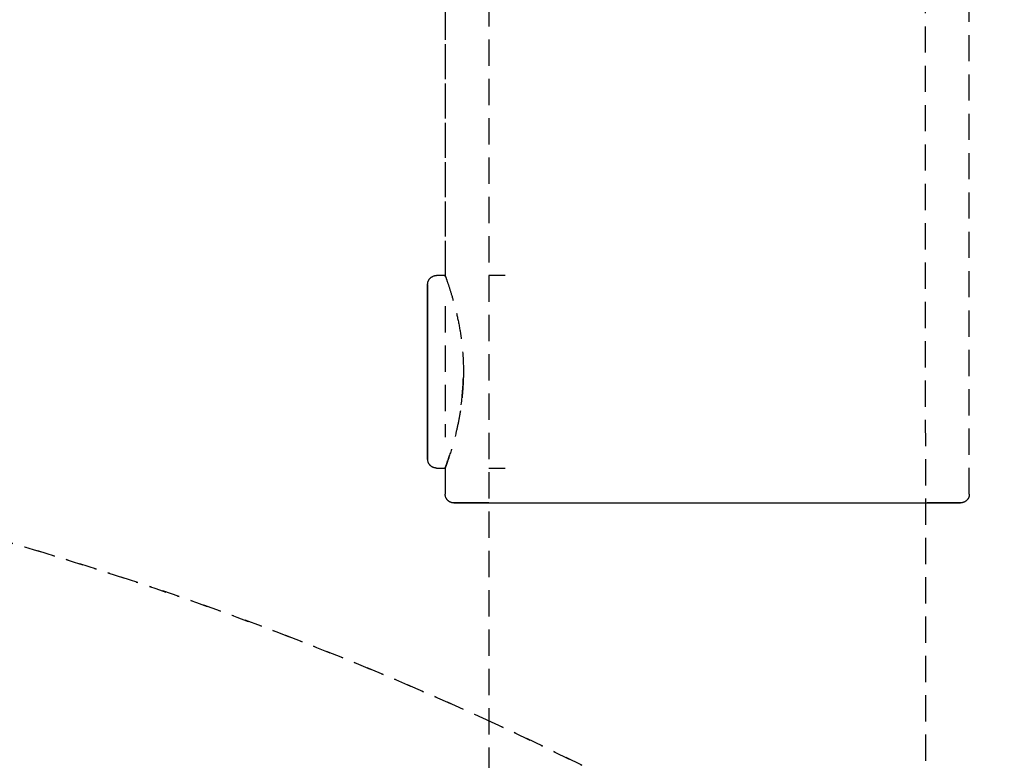
# Model space of a CAD drawing. Extents: x -14178 to 168200, y -13540 to 63670.
# Drawn here: x 113 to 225, y 27435 to 27520 of the extents above; entities that cross this region are included whole.
import ezdxf

# ---------------------------------------------------------------- set-up
doc = ezdxf.new("R2010")
doc.units = 0
doc.linetypes.add('X-2864-BOT-C$0$EDG-1DOT-2', pattern=[5, 2, -1.4, 0.2, -1.4])
doc.linetypes.add('X-2864-BOT-C$0$EDG-DASH-3', pattern=[4.5, 3, -1.5])
for name, color, linetype in [('X-2864-BOT-C$0$Q-SPCQ', 31, 'X-2864-BOT-C$0$EDG-DASH-3'), ('X-2864-BOT-C$0$S-GRID-IDEN', 133, 'X-2864-BOT-C$0$EDG-1DOT-2'), ('X-XREF', 7, 'CONTINUOUS')]:
    doc.layers.add(name, color=color, linetype=linetype)

# ---------------------------------------------------------------- blocks, each defined once
blk = doc.blocks.new('X-2864-BOT-C')
at = {"layer": 'X-2864-BOT-C$0$Q-SPCQ'}
for p, q in [((165.86, 30532.4), (166.64, 26062.4)), ((216.64, 26062.4), (215.86, 30516.73)), ((221.39, 27465.41), (221.37, 27599.41)), ((221.39, 27465.41), (221.37, 27599.41)), ((161.37, 27574.38), (161.39, 27490.41)), ((161.38, 27521.38), (161.39, 27490.41)), ((159.76, 27490.18), (159.79, 27490.2)), ((159.76, 27490.18), (159.79, 27490.2)), ((159.79, 27490.2), (159.83, 27490.23)), ((159.79, 27490.2), (159.83, 27490.23)), ((159.83, 27490.23), (159.86, 27490.25)), ((159.83, 27490.23), (159.86, 27490.25)), ((159.86, 27490.25), (159.89, 27490.27)), ((159.86, 27490.25), (159.89, 27490.27)), ((159.89, 27490.27), (159.93, 27490.29)), ((159.89, 27490.27), (159.93, 27490.29)), ((159.93, 27490.29), (159.97, 27490.31)), ((159.93, 27490.29), (159.97, 27490.31)), ((159.97, 27490.31), (160, 27490.33)), ((159.97, 27490.31), (160, 27490.33)), ((160, 27490.33), (160.04, 27490.34)), ((160, 27490.33), (160.04, 27490.34)), ((160.04, 27490.34), (160.08, 27490.36)), ((160.04, 27490.34), (160.08, 27490.36)), ((160.08, 27490.36), (160.12, 27490.37)), ((160.08, 27490.36), (160.12, 27490.37)), ((160.12, 27490.37), (160.16, 27490.38)), ((160.12, 27490.37), (160.16, 27490.38)), ((160.16, 27490.38), (160.2, 27490.39)), ((160.16, 27490.38), (160.2, 27490.39)), ((160.2, 27490.39), (160.24, 27490.4)), ((160.2, 27490.39), (160.24, 27490.4)), ((160.24, 27490.4), (160.28, 27490.4)), ((160.24, 27490.4), (160.28, 27490.4)), ((160.28, 27490.4), (160.32, 27490.41)), ((160.28, 27490.4), (160.32, 27490.41)), ((160.32, 27490.41), (160.36, 27490.41)), ((160.32, 27490.41), (160.36, 27490.41)), ((160.36, 27490.41), (160.4, 27490.41)), ((160.36, 27490.41), (160.4, 27490.41)), ((160.4, 27490.41), (160.41, 27490.41)), ((160.4, 27490.41), (160.41, 27490.41)), ((161.4, 27490.41), (160.41, 27490.41)), ((161.4, 27490.41), (160.41, 27490.41)), ((168.28, 27490.41), (166.4, 27490.41)), ((159.39, 27489.47), (159.4, 27489.51)), ((159.39, 27489.47), (159.4, 27489.51)), ((159.39, 27489.43), (159.39, 27489.47)), ((159.39, 27489.43), (159.39, 27489.47)), ((159.39, 27489.39), (159.39, 27489.43)), ((159.39, 27489.39), (159.39, 27489.43)), ((159.39, 27489.38), (159.39, 27489.39)), ((159.39, 27489.39), (159.39, 27489.38)), ((159.39, 27489.38), (159.39, 27489.39)), ((159.39, 27489.39), (159.39, 27489.38)), ((159.39, 27489.35), (159.39, 27489.38)), ((159.39, 27489.38), (159.39, 27489.36)), ((159.39, 27489.35), (159.39, 27489.38)), ((159.39, 27489.38), (159.39, 27489.36)), ((159.39, 27489.36), (159.39, 27489.32)), ((159.39, 27489.36), (159.39, 27489.32)), ((159.39, 27489.31), (159.39, 27489.35)), ((159.39, 27489.31), (159.39, 27489.35)), ((159.39, 27489.32), (159.39, 27489.26)), ((159.39, 27489.32), (159.39, 27489.26)), ((159.39, 27489.24), (159.39, 27489.31)), ((159.39, 27489.24), (159.39, 27489.31)), ((159.39, 27489.26), (159.39, 27489.19)), ((159.39, 27489.26), (159.39, 27489.19)), ((159.39, 27489.17), (159.39, 27489.24)), ((159.39, 27489.17), (159.39, 27489.24)), ((159.39, 27489.19), (159.39, 27489.1)), ((159.39, 27489.19), (159.39, 27489.1)), ((159.39, 27489.08), (159.39, 27489.17)), ((159.39, 27489.08), (159.39, 27489.17)), ((159.39, 27489.1), (159.39, 27489)), ((159.39, 27489.1), (159.39, 27489)), ((159.39, 27488.97), (159.39, 27489.08)), ((159.39, 27488.97), (159.39, 27489.08)), ((159.4, 27489.55), (159.41, 27489.59)), ((159.4, 27489.55), (159.41, 27489.59)), ((159.4, 27489.51), (159.4, 27489.55)), ((159.4, 27489.51), (159.4, 27489.55)), ((159.41, 27489.59), (159.42, 27489.63)), ((159.41, 27489.59), (159.42, 27489.63)), ((159.42, 27489.63), (159.43, 27489.67)), ((159.42, 27489.63), (159.43, 27489.67)), ((159.43, 27489.67), (159.44, 27489.71)), ((159.43, 27489.67), (159.44, 27489.71)), ((159.44, 27489.71), (159.46, 27489.75)), ((159.44, 27489.71), (159.46, 27489.75)), ((159.46, 27489.75), (159.47, 27489.79)), ((159.46, 27489.75), (159.47, 27489.79)), ((159.47, 27489.79), (159.49, 27489.83)), ((159.47, 27489.79), (159.49, 27489.83)), ((159.49, 27489.83), (159.51, 27489.86)), ((159.49, 27489.83), (159.51, 27489.86)), ((159.51, 27489.86), (159.52, 27489.9)), ((159.51, 27489.86), (159.52, 27489.9)), ((159.52, 27489.9), (159.55, 27489.93)), ((159.52, 27489.9), (159.55, 27489.93)), ((159.55, 27489.93), (159.57, 27489.97)), ((159.55, 27489.93), (159.57, 27489.97)), ((159.57, 27489.97), (159.59, 27490)), ((159.57, 27489.97), (159.59, 27490)), ((159.59, 27490), (159.62, 27490.03)), ((159.59, 27490), (159.62, 27490.03)), ((159.62, 27490.03), (159.64, 27490.06)), ((159.62, 27490.03), (159.64, 27490.06)), ((159.64, 27490.06), (159.67, 27490.09)), ((159.64, 27490.06), (159.67, 27490.09)), ((159.67, 27490.09), (159.7, 27490.12)), ((159.67, 27490.09), (159.7, 27490.12)), ((159.7, 27490.12), (159.73, 27490.15)), ((159.7, 27490.12), (159.73, 27490.15)), ((159.73, 27490.15), (159.76, 27490.18)), ((159.73, 27490.15), (159.76, 27490.18)), ((159.39, 27489), (159.39, 27488.88)), ((159.39, 27489), (159.39, 27488.88)), ((159.39, 27488.85), (159.39, 27488.97)), ((159.39, 27488.85), (159.39, 27488.97)), ((159.39, 27488.88), (159.39, 27488.75)), ((159.39, 27488.88), (159.39, 27488.75)), ((159.39, 27488.71), (159.39, 27488.85)), ((159.39, 27488.71), (159.39, 27488.85)), ((159.39, 27488.75), (159.39, 27488.6)), ((159.39, 27488.75), (159.39, 27488.6)), ((159.39, 27488.56), (159.39, 27488.71)), ((159.39, 27488.56), (159.39, 27488.71)), ((159.39, 27488.6), (159.39, 27488.44)), ((159.39, 27488.6), (159.39, 27488.44)), ((159.39, 27488.39), (159.39, 27488.56)), ((159.39, 27488.39), (159.39, 27488.56)), ((159.39, 27488.44), (159.39, 27488.26)), ((159.39, 27488.44), (159.39, 27488.26)), ((159.39, 27488.21), (159.39, 27488.39)), ((159.39, 27488.21), (159.39, 27488.39)), ((159.39, 27488.26), (159.39, 27488.07)), ((159.39, 27488.26), (159.39, 27488.07)), ((159.39, 27488.02), (159.39, 27488.21)), ((159.39, 27488.02), (159.39, 27488.21)), ((159.39, 27488.07), (159.39, 27487.86)), ((159.39, 27488.07), (159.39, 27487.86)), ((159.39, 27487.81), (159.39, 27488.02)), ((159.39, 27487.81), (159.39, 27488.02)), ((159.39, 27487.86), (159.39, 27487.64)), ((159.39, 27487.86), (159.39, 27487.64)), ((159.39, 27487.58), (159.39, 27487.81)), ((159.39, 27487.58), (159.39, 27487.81)), ((159.39, 27487.64), (159.39, 27487.41)), ((159.39, 27487.64), (159.39, 27487.41)), ((159.39, 27487.35), (159.39, 27487.58)), ((159.39, 27487.35), (159.39, 27487.58)), ((159.39, 27487.41), (159.39, 27487.17)), ((159.39, 27487.41), (159.39, 27487.17)), ((159.39, 27487.1), (159.39, 27487.35)), ((159.39, 27487.1), (159.39, 27487.35)), ((159.39, 27487.17), (159.39, 27486.91)), ((159.39, 27487.17), (159.39, 27486.91)), ((159.39, 27486.84), (159.39, 27487.1)), ((159.39, 27486.84), (159.39, 27487.1)), ((159.39, 27486.91), (159.39, 27486.64)), ((159.39, 27486.91), (159.39, 27486.64)), ((159.39, 27486.57), (159.39, 27486.84)), ((159.39, 27486.57), (159.39, 27486.84)), ((161.39, 27486.89), (161.39, 27471.9)), ((159.39, 27486.64), (159.39, 27486.36)), ((159.39, 27486.64), (159.39, 27486.36)), ((159.39, 27486.28), (159.39, 27486.57)), ((159.39, 27486.28), (159.39, 27486.57)), ((159.39, 27486.36), (159.39, 27486.07)), ((159.39, 27486.36), (159.39, 27486.07)), ((159.39, 27485.99), (159.39, 27486.28)), ((159.39, 27485.99), (159.39, 27486.28)), ((159.39, 27486.07), (159.39, 27485.76)), ((159.39, 27486.07), (159.39, 27485.76)), ((159.39, 27485.68), (159.39, 27485.99)), ((159.39, 27485.68), (159.39, 27485.99)), ((159.39, 27485.76), (159.39, 27485.45)), ((159.39, 27485.76), (159.39, 27485.45)), ((159.39, 27485.36), (159.39, 27485.68)), ((159.39, 27485.36), (159.39, 27485.68)), ((159.39, 27485.45), (159.39, 27485.13)), ((159.39, 27485.45), (159.39, 27485.13)), ((159.39, 27485.04), (159.39, 27485.36)), ((159.39, 27485.04), (159.39, 27485.36)), ((159.39, 27485.13), (159.39, 27484.8)), ((159.39, 27485.13), (159.39, 27484.8)), ((159.39, 27484.7), (159.39, 27485.04)), ((159.39, 27484.7), (159.39, 27485.04)), ((159.39, 27484.8), (159.39, 27484.45)), ((159.39, 27484.8), (159.39, 27484.45)), ((159.39, 27484.36), (159.39, 27484.7)), ((159.39, 27484.36), (159.39, 27484.7)), ((159.39, 27484.45), (159.39, 27484.11)), ((159.39, 27484.45), (159.39, 27484.11)), ((159.39, 27484.01), (159.39, 27484.36)), ((159.39, 27484.01), (159.39, 27484.36)), ((159.39, 27484.11), (159.39, 27483.75)), ((159.39, 27484.11), (159.39, 27483.75)), ((159.39, 27483.65), (159.39, 27484.01)), ((159.39, 27483.65), (159.39, 27484.01)), ((159.39, 27483.75), (159.39, 27483.39)), ((159.39, 27483.75), (159.39, 27483.39)), ((159.39, 27483.29), (159.39, 27483.65)), ((159.39, 27483.29), (159.39, 27483.65)), ((159.39, 27483.39), (159.39, 27483.02)), ((159.39, 27483.39), (159.39, 27483.02)), ((159.39, 27482.92), (159.39, 27483.29)), ((159.39, 27482.92), (159.39, 27483.29)), ((159.39, 27483.02), (159.39, 27482.64)), ((159.39, 27483.02), (159.39, 27482.64)), ((159.39, 27482.54), (159.39, 27482.92)), ((159.39, 27482.54), (159.39, 27482.92)), ((159.39, 27482.64), (159.39, 27482.26)), ((159.39, 27482.64), (159.39, 27482.26)), ((159.39, 27482.16), (159.39, 27482.54)), ((159.39, 27482.16), (159.39, 27482.54)), ((159.39, 27482.26), (159.39, 27481.88)), ((159.39, 27482.26), (159.39, 27481.88)), ((159.39, 27481.77), (159.39, 27482.16)), ((159.39, 27481.77), (159.39, 27482.16)), ((159.39, 27481.88), (159.39, 27481.49)), ((159.39, 27481.88), (159.39, 27481.49)), ((159.39, 27481.38), (159.39, 27481.77)), ((159.39, 27481.38), (159.39, 27481.77)), ((159.39, 27481.49), (159.39, 27481.09)), ((159.39, 27481.49), (159.39, 27481.09)), ((159.39, 27480.99), (159.39, 27481.38)), ((159.39, 27480.99), (159.39, 27481.38)), ((159.39, 27481.09), (159.39, 27480.7)), ((159.39, 27481.09), (159.39, 27480.7)), ((159.39, 27480.59), (159.39, 27480.99)), ((159.39, 27480.59), (159.39, 27480.99)), ((159.39, 27480.7), (159.39, 27480.3)), ((159.39, 27480.7), (159.39, 27480.3)), ((159.39, 27480.19), (159.39, 27480.59)), ((159.39, 27480.19), (159.39, 27480.59)), ((159.39, 27480.3), (159.39, 27479.9)), ((159.39, 27480.3), (159.39, 27479.9)), ((159.39, 27479.79), (159.39, 27480.19)), ((159.39, 27479.79), (159.39, 27480.19)), ((159.39, 27479.9), (159.39, 27479.5)), ((159.39, 27479.9), (159.39, 27479.5)), ((159.39, 27479.39), (159.39, 27479.79)), ((159.39, 27479.39), (159.39, 27479.79)), ((159.39, 27479.5), (159.39, 27479.39)), ((159.39, 27479.5), (159.39, 27479.39)), ((159.39, 27479.39), (159.39, 27479)), ((159.39, 27479.29), (159.39, 27479.39)), ((159.39, 27479.39), (159.39, 27479)), ((159.39, 27479.29), (159.39, 27479.39)), ((159.39, 27478.89), (159.39, 27479.29)), ((159.39, 27478.89), (159.39, 27479.29)), ((159.39, 27479), (159.39, 27478.6)), ((159.39, 27479), (159.39, 27478.6)), ((159.39, 27478.49), (159.39, 27478.89)), ((159.39, 27478.49), (159.39, 27478.89)), ((159.39, 27478.6), (159.39, 27478.2)), ((159.39, 27478.6), (159.39, 27478.2)), ((159.39, 27478.09), (159.39, 27478.49)), ((159.39, 27478.09), (159.39, 27478.49)), ((159.39, 27478.2), (159.39, 27477.8)), ((159.39, 27478.2), (159.39, 27477.8)), ((159.39, 27477.7), (159.39, 27478.09)), ((159.39, 27477.7), (159.39, 27478.09)), ((159.39, 27477.8), (159.39, 27477.41)), ((159.39, 27477.8), (159.39, 27477.41)), ((159.39, 27477.3), (159.39, 27477.7)), ((159.39, 27477.3), (159.39, 27477.7)), ((159.39, 27477.41), (159.39, 27477.02)), ((159.39, 27477.41), (159.39, 27477.02)), ((159.39, 27476.91), (159.39, 27477.3)), ((159.39, 27476.91), (159.39, 27477.3)), ((159.39, 27477.02), (159.39, 27476.63)), ((159.39, 27477.02), (159.39, 27476.63)), ((159.39, 27476.53), (159.39, 27476.91)), ((159.39, 27476.53), (159.39, 27476.91)), ((159.39, 27476.63), (159.39, 27476.25)), ((159.39, 27476.63), (159.39, 27476.25)), ((159.39, 27476.15), (159.39, 27476.53)), ((159.39, 27476.15), (159.39, 27476.53)), ((159.39, 27476.25), (159.39, 27475.87)), ((159.39, 27476.25), (159.39, 27475.87)), ((159.39, 27475.77), (159.39, 27476.15)), ((159.39, 27475.77), (159.39, 27476.15)), ((159.39, 27475.87), (159.39, 27475.5)), ((159.39, 27475.87), (159.39, 27475.5)), ((159.39, 27475.4), (159.39, 27475.77)), ((159.39, 27475.4), (159.39, 27475.77)), ((159.39, 27475.5), (159.39, 27475.14)), ((159.39, 27475.5), (159.39, 27475.14)), ((159.39, 27475.04), (159.39, 27475.4)), ((159.39, 27475.04), (159.39, 27475.4)), ((159.39, 27475.14), (159.39, 27474.78)), ((159.39, 27475.14), (159.39, 27474.78)), ((159.39, 27474.68), (159.39, 27475.04)), ((159.39, 27474.68), (159.39, 27475.04)), ((159.39, 27474.78), (159.39, 27474.43)), ((159.39, 27474.78), (159.39, 27474.43)), ((159.39, 27474.33), (159.39, 27474.68)), ((159.39, 27474.33), (159.39, 27474.68)), ((159.39, 27474.43), (159.39, 27474.09)), ((159.39, 27474.43), (159.39, 27474.09)), ((159.39, 27473.99), (159.39, 27474.33)), ((159.39, 27473.99), (159.39, 27474.33)), ((159.39, 27474.09), (159.39, 27473.75)), ((159.39, 27474.09), (159.39, 27473.75)), ((159.39, 27473.66), (159.39, 27473.99)), ((159.39, 27473.66), (159.39, 27473.99)), ((159.39, 27473.75), (159.39, 27473.43)), ((159.39, 27473.75), (159.39, 27473.43)), ((159.39, 27473.34), (159.39, 27473.66)), ((159.39, 27473.34), (159.39, 27473.66)), ((159.39, 27473.43), (159.39, 27473.11)), ((159.39, 27473.43), (159.39, 27473.11)), ((159.39, 27473.03), (159.39, 27473.34)), ((159.39, 27473.03), (159.39, 27473.34)), ((159.39, 27473.11), (159.39, 27472.8)), ((159.39, 27473.11), (159.39, 27472.8)), ((159.39, 27472.72), (159.39, 27473.03)), ((159.39, 27472.72), (159.39, 27473.03)), ((159.39, 27472.8), (159.39, 27472.51)), ((159.39, 27472.8), (159.39, 27472.51)), ((159.39, 27472.43), (159.39, 27472.72)), ((159.39, 27472.43), (159.39, 27472.72)), ((159.39, 27472.51), (159.39, 27472.22)), ((159.39, 27472.51), (159.39, 27472.22)), ((159.39, 27472.15), (159.39, 27472.43)), ((159.39, 27472.15), (159.39, 27472.43)), ((159.39, 27472.22), (159.39, 27471.95)), ((159.39, 27472.22), (159.39, 27471.95)), ((159.39, 27471.88), (159.39, 27472.15)), ((159.39, 27471.88), (159.39, 27472.15)), ((159.39, 27471.95), (159.39, 27471.69)), ((159.39, 27471.95), (159.39, 27471.69)), ((159.39, 27471.62), (159.39, 27471.88)), ((159.39, 27471.62), (159.39, 27471.88)), ((159.39, 27471.69), (159.39, 27471.44)), ((159.39, 27471.69), (159.39, 27471.44)), ((159.39, 27471.38), (159.39, 27471.62)), ((159.39, 27471.38), (159.39, 27471.62)), ((159.39, 27471.44), (159.39, 27471.21)), ((159.39, 27471.44), (159.39, 27471.21)), ((159.39, 27471.15), (159.39, 27471.38)), ((159.39, 27471.15), (159.39, 27471.38)), ((159.39, 27471.21), (159.39, 27470.98)), ((159.39, 27471.21), (159.39, 27470.98)), ((159.39, 27470.93), (159.39, 27471.15)), ((159.39, 27470.93), (159.39, 27471.15)), ((159.39, 27470.98), (159.39, 27470.77)), ((159.39, 27470.98), (159.39, 27470.77)), ((159.39, 27470.72), (159.39, 27470.93)), ((159.39, 27470.72), (159.39, 27470.93)), ((159.39, 27470.77), (159.39, 27470.58)), ((159.39, 27470.77), (159.39, 27470.58)), ((159.39, 27470.53), (159.39, 27470.72)), ((159.39, 27470.53), (159.39, 27470.72)), ((159.39, 27470.58), (159.39, 27470.4)), ((159.39, 27470.58), (159.39, 27470.4)), ((159.39, 27470.35), (159.39, 27470.53)), ((159.39, 27470.35), (159.39, 27470.53)), ((159.39, 27470.4), (159.39, 27470.23)), ((159.39, 27470.4), (159.39, 27470.23)), ((159.39, 27470.19), (159.39, 27470.35)), ((159.39, 27470.19), (159.39, 27470.35)), ((159.39, 27470.23), (159.39, 27470.08)), ((159.39, 27470.23), (159.39, 27470.08)), ((159.39, 27470.04), (159.39, 27470.19)), ((159.39, 27470.04), (159.39, 27470.19)), ((159.39, 27470.08), (159.39, 27469.94)), ((159.39, 27470.08), (159.39, 27469.94)), ((159.39, 27469.91), (159.39, 27470.04)), ((159.39, 27469.91), (159.39, 27470.04)), ((159.39, 27469.94), (159.39, 27469.82)), ((159.39, 27469.94), (159.39, 27469.82)), ((159.39, 27469.79), (159.39, 27469.91)), ((159.39, 27469.79), (159.39, 27469.91)), ((159.39, 27469.82), (159.39, 27469.71)), ((159.39, 27469.82), (159.39, 27469.71)), ((159.39, 27469.69), (159.39, 27469.79)), ((159.39, 27469.69), (159.39, 27469.79)), ((159.39, 27469.71), (159.39, 27469.62)), ((159.39, 27469.71), (159.39, 27469.62)), ((159.39, 27469.6), (159.39, 27469.69)), ((159.39, 27469.6), (159.39, 27469.69)), ((159.39, 27469.62), (159.39, 27469.54)), ((159.39, 27469.62), (159.39, 27469.54)), ((159.39, 27469.53), (159.39, 27469.6)), ((159.39, 27469.53), (159.39, 27469.6)), ((159.39, 27469.54), (159.39, 27469.48)), ((159.39, 27469.54), (159.39, 27469.48)), ((159.39, 27469.47), (159.39, 27469.53)), ((159.39, 27469.47), (159.39, 27469.53)), ((159.39, 27469.48), (159.39, 27469.44)), ((159.39, 27469.48), (159.39, 27469.44)), ((159.39, 27469.43), (159.39, 27469.47)), ((159.39, 27469.43), (159.39, 27469.47)), ((159.39, 27469.44), (159.39, 27469.41)), ((159.39, 27469.44), (159.39, 27469.41)), ((159.39, 27469.41), (159.39, 27469.43)), ((159.39, 27469.41), (159.39, 27469.43)), ((159.39, 27469.41), (159.39, 27469.4)), ((159.39, 27469.4), (159.39, 27469.41)), ((159.39, 27469.41), (159.39, 27469.4)), ((159.39, 27469.4), (159.39, 27469.41)), ((159.39, 27469.39), (159.39, 27469.4)), ((159.39, 27469.39), (159.39, 27469.4)), ((159.39, 27469.35), (159.39, 27469.39)), ((159.39, 27469.35), (159.39, 27469.39)), ((159.4, 27469.31), (159.39, 27469.35)), ((159.4, 27469.31), (159.39, 27469.35)), ((159.4, 27469.27), (159.4, 27469.31)), ((159.4, 27469.27), (159.4, 27469.31)), ((159.41, 27469.23), (159.4, 27469.27)), ((159.41, 27469.23), (159.4, 27469.27)), ((159.42, 27469.19), (159.41, 27469.23)), ((159.42, 27469.19), (159.41, 27469.23)), ((159.43, 27469.15), (159.42, 27469.19)), ((159.43, 27469.15), (159.42, 27469.19)), ((159.44, 27469.11), (159.43, 27469.15)), ((159.44, 27469.11), (159.43, 27469.15)), ((159.45, 27469.07), (159.44, 27469.11)), ((159.45, 27469.07), (159.44, 27469.11)), ((159.46, 27469.03), (159.45, 27469.07)), ((159.46, 27469.03), (159.45, 27469.07)), ((159.48, 27468.99), (159.46, 27469.03)), ((159.48, 27468.99), (159.46, 27469.03)), ((159.5, 27468.95), (159.48, 27468.99)), ((159.5, 27468.95), (159.48, 27468.99)), ((159.51, 27468.92), (159.5, 27468.95)), ((159.51, 27468.92), (159.5, 27468.95)), ((159.53, 27468.88), (159.51, 27468.92)), ((159.53, 27468.88), (159.51, 27468.92)), ((159.56, 27468.85), (159.53, 27468.88)), ((159.56, 27468.85), (159.53, 27468.88)), ((159.58, 27468.81), (159.56, 27468.85)), ((159.58, 27468.81), (159.56, 27468.85)), ((159.6, 27468.78), (159.58, 27468.81)), ((159.6, 27468.78), (159.58, 27468.81)), ((159.63, 27468.75), (159.6, 27468.78)), ((159.63, 27468.75), (159.6, 27468.78)), ((159.65, 27468.72), (159.63, 27468.75)), ((159.65, 27468.72), (159.63, 27468.75)), ((159.68, 27468.69), (159.65, 27468.72)), ((159.68, 27468.69), (159.65, 27468.72)), ((159.71, 27468.66), (159.68, 27468.69)), ((159.71, 27468.66), (159.68, 27468.69)), ((159.74, 27468.63), (159.71, 27468.66)), ((159.74, 27468.63), (159.71, 27468.66)), ((159.77, 27468.61), (159.74, 27468.63)), ((159.77, 27468.61), (159.74, 27468.63)), ((159.8, 27468.58), (159.77, 27468.61)), ((159.8, 27468.58), (159.77, 27468.61)), ((159.84, 27468.56), (159.8, 27468.58)), ((159.84, 27468.56), (159.8, 27468.58)), ((159.87, 27468.53), (159.84, 27468.56)), ((159.87, 27468.53), (159.84, 27468.56)), ((159.91, 27468.51), (159.87, 27468.53)), ((159.91, 27468.51), (159.87, 27468.53)), ((159.94, 27468.49), (159.91, 27468.51)), ((159.94, 27468.49), (159.91, 27468.51)), ((159.98, 27468.48), (159.94, 27468.49)), ((159.98, 27468.48), (159.94, 27468.49)), ((160.02, 27468.46), (159.98, 27468.48)), ((160.02, 27468.46), (159.98, 27468.48)), ((160.05, 27468.44), (160.02, 27468.46)), ((160.05, 27468.44), (160.02, 27468.46)), ((160.09, 27468.43), (160.05, 27468.44)), ((160.09, 27468.43), (160.05, 27468.44)), ((160.13, 27468.42), (160.09, 27468.43)), ((160.13, 27468.42), (160.09, 27468.43)), ((160.17, 27468.41), (160.13, 27468.42)), ((160.17, 27468.41), (160.13, 27468.42)), ((160.21, 27468.4), (160.17, 27468.41)), ((160.21, 27468.4), (160.17, 27468.41)), ((160.25, 27468.39), (160.21, 27468.4)), ((160.25, 27468.39), (160.21, 27468.4)), ((160.29, 27468.39), (160.25, 27468.39)), ((160.29, 27468.39), (160.25, 27468.39)), ((160.33, 27468.38), (160.29, 27468.39)), ((160.33, 27468.38), (160.29, 27468.39)), ((160.37, 27468.38), (160.33, 27468.38)), ((160.37, 27468.38), (160.33, 27468.38)), ((160.41, 27468.38), (160.37, 27468.38)), ((160.41, 27468.38), (160.37, 27468.38)), ((160.41, 27468.38), (161.4, 27468.38)), ((160.41, 27468.38), (161.4, 27468.38)), ((161.39, 27468.38), (161.39, 27465.4)), ((161.39, 27468.38), (161.39, 27465.4)), ((166.4, 27468.38), (168.28, 27468.38)), ((221.39, 27465.41), (221.39, 27465.37)), ((221.39, 27465.41), (221.39, 27465.37)), ((161.39, 27465.38), (161.39, 27465.4)), ((161.39, 27465.38), (161.39, 27465.4)), ((161.4, 27465.34), (161.39, 27465.38)), ((161.4, 27465.34), (161.39, 27465.38)), ((161.4, 27465.3), (161.4, 27465.34)), ((161.4, 27465.3), (161.4, 27465.34)), ((161.4, 27465.26), (161.4, 27465.3)), ((161.4, 27465.26), (161.4, 27465.3)), ((161.41, 27465.23), (161.4, 27465.26)), ((161.41, 27465.23), (161.4, 27465.26)), ((161.42, 27465.19), (161.41, 27465.23)), ((161.42, 27465.19), (161.41, 27465.23)), ((161.43, 27465.15), (161.42, 27465.19)), ((161.43, 27465.15), (161.42, 27465.19)), ((161.44, 27465.11), (161.43, 27465.15)), ((161.44, 27465.11), (161.43, 27465.15)), ((161.45, 27465.07), (161.44, 27465.11)), ((161.45, 27465.07), (161.44, 27465.11)), ((161.46, 27465.03), (161.45, 27465.07)), ((161.46, 27465.03), (161.45, 27465.07)), ((161.48, 27465), (161.46, 27465.03)), ((161.48, 27465), (161.46, 27465.03)), ((161.49, 27464.96), (161.48, 27465)), ((161.49, 27464.96), (161.48, 27465)), ((161.51, 27464.92), (161.49, 27464.96)), ((161.51, 27464.92), (161.49, 27464.96)), ((161.53, 27464.89), (161.51, 27464.92)), ((161.53, 27464.89), (161.51, 27464.92)), ((161.55, 27464.85), (161.53, 27464.89)), ((161.55, 27464.85), (161.53, 27464.89)), ((161.58, 27464.82), (161.55, 27464.85)), ((161.58, 27464.82), (161.55, 27464.85)), ((161.6, 27464.79), (161.58, 27464.82)), ((161.6, 27464.79), (161.58, 27464.82)), ((161.62, 27464.76), (161.6, 27464.79)), ((161.62, 27464.76), (161.6, 27464.79)), ((161.65, 27464.73), (161.62, 27464.76)), ((161.65, 27464.73), (161.62, 27464.76)), ((161.68, 27464.7), (161.65, 27464.73)), ((161.68, 27464.7), (161.65, 27464.73)), ((161.71, 27464.67), (161.68, 27464.7)), ((161.71, 27464.67), (161.68, 27464.7)), ((161.73, 27464.64), (161.71, 27464.67)), ((161.73, 27464.64), (161.71, 27464.67)), ((161.77, 27464.62), (161.73, 27464.64)), ((161.77, 27464.62), (161.73, 27464.64)), ((161.8, 27464.59), (161.77, 27464.62)), ((161.8, 27464.59), (161.77, 27464.62)), ((161.83, 27464.57), (161.8, 27464.59)), ((161.83, 27464.57), (161.8, 27464.59)), ((161.86, 27464.55), (161.83, 27464.57)), ((161.86, 27464.55), (161.83, 27464.57)), ((161.9, 27464.53), (161.86, 27464.55)), ((161.9, 27464.53), (161.86, 27464.55)), ((161.93, 27464.51), (161.9, 27464.53)), ((161.93, 27464.51), (161.9, 27464.53)), ((161.97, 27464.49), (161.93, 27464.51)), ((161.97, 27464.49), (161.93, 27464.51)), ((162, 27464.47), (161.97, 27464.49)), ((162, 27464.47), (161.97, 27464.49)), ((162.04, 27464.46), (162, 27464.47)), ((162.04, 27464.46), (162, 27464.47)), ((162.08, 27464.45), (162.04, 27464.46)), ((162.08, 27464.45), (162.04, 27464.46)), ((162.12, 27464.43), (162.08, 27464.45)), ((162.12, 27464.43), (162.08, 27464.45)), ((162.16, 27464.42), (162.12, 27464.43)), ((162.16, 27464.42), (162.12, 27464.43)), ((162.2, 27464.42), (162.16, 27464.42)), ((162.2, 27464.42), (162.16, 27464.42)), ((162.23, 27464.41), (162.2, 27464.42)), ((162.23, 27464.41), (162.2, 27464.42)), ((162.27, 27464.4), (162.23, 27464.41)), ((162.27, 27464.4), (162.23, 27464.41)), ((162.31, 27464.4), (162.27, 27464.4)), ((162.31, 27464.4), (162.27, 27464.4)), ((162.35, 27464.4), (162.31, 27464.4)), ((162.35, 27464.4), (162.31, 27464.4)), ((162.39, 27464.4), (162.35, 27464.4)), ((162.39, 27464.4), (162.35, 27464.4)), ((162.39, 27464.4), (162.42, 27464.4)), ((162.39, 27464.4), (162.42, 27464.4)), ((162.43, 27464.4), (162.4, 27464.4)), ((162.43, 27464.4), (162.4, 27464.4)), ((162.42, 27464.4), (162.49, 27464.4)), ((162.42, 27464.4), (162.49, 27464.4)), ((162.51, 27464.4), (162.43, 27464.4)), ((162.51, 27464.4), (162.43, 27464.4)), ((162.49, 27464.4), (162.6, 27464.4)), ((162.49, 27464.4), (162.6, 27464.4)), ((162.64, 27464.4), (162.51, 27464.4)), ((162.64, 27464.4), (162.51, 27464.4)), ((162.6, 27464.4), (162.76, 27464.4)), ((162.6, 27464.4), (162.76, 27464.4)), ((162.82, 27464.4), (162.64, 27464.4)), ((162.82, 27464.4), (162.64, 27464.4)), ((162.76, 27464.4), (162.97, 27464.4)), ((162.76, 27464.4), (162.97, 27464.4)), ((163.04, 27464.4), (162.82, 27464.4)), ((163.04, 27464.4), (162.82, 27464.4)), ((162.97, 27464.4), (163.23, 27464.4)), ((162.97, 27464.4), (163.23, 27464.4)), ((163.3, 27464.4), (163.04, 27464.4)), ((163.3, 27464.4), (163.04, 27464.4)), ((163.23, 27464.4), (163.52, 27464.4)), ((163.23, 27464.4), (163.52, 27464.4)), ((163.61, 27464.4), (163.3, 27464.4)), ((163.61, 27464.4), (163.3, 27464.4)), ((163.52, 27464.4), (163.87, 27464.4)), ((163.52, 27464.4), (163.87, 27464.4)), ((163.97, 27464.4), (163.61, 27464.4)), ((163.97, 27464.4), (163.61, 27464.4)), ((163.87, 27464.4), (164.25, 27464.4)), ((163.87, 27464.4), (164.25, 27464.4)), ((164.37, 27464.4), (163.97, 27464.4)), ((164.37, 27464.4), (163.97, 27464.4)), ((164.25, 27464.4), (164.68, 27464.4)), ((164.25, 27464.4), (164.68, 27464.4)), ((164.81, 27464.4), (164.37, 27464.4)), ((164.81, 27464.4), (164.37, 27464.4)), ((164.68, 27464.4), (165.16, 27464.4)), ((164.68, 27464.4), (165.16, 27464.4)), ((165.29, 27464.4), (164.81, 27464.4)), ((165.29, 27464.4), (164.81, 27464.4)), ((165.16, 27464.4), (165.67, 27464.4)), ((165.16, 27464.4), (165.67, 27464.4)), ((165.82, 27464.4), (165.29, 27464.4)), ((165.82, 27464.4), (165.29, 27464.4)), ((165.67, 27464.4), (166.23, 27464.4)), ((165.67, 27464.4), (166.23, 27464.4)), ((166.38, 27464.4), (165.82, 27464.4)), ((166.38, 27464.4), (165.82, 27464.4)), ((166.23, 27464.4), (166.82, 27464.4)), ((166.82, 27464.4), (167.46, 27464.4)), ((167.46, 27464.4), (168.13, 27464.4)), ((168.13, 27464.4), (168.84, 27464.4)), ((168.84, 27464.4), (169.59, 27464.4)), ((169.59, 27464.4), (170.37, 27464.4)), ((170.37, 27464.4), (171.19, 27464.4)), ((171.19, 27464.4), (172.04, 27464.4)), ((172.04, 27464.4), (172.92, 27464.4)), ((172.92, 27464.4), (173.83, 27464.4)), ((173.83, 27464.4), (174.76, 27464.4)), ((174.76, 27464.4), (175.73, 27464.4)), ((175.73, 27464.4), (176.71, 27464.4)), ((176.71, 27464.4), (177.73, 27464.4)), ((177.73, 27464.4), (178.76, 27464.4)), ((178.76, 27464.4), (179.81, 27464.4)), ((179.81, 27464.4), (180.89, 27464.4)), ((180.89, 27464.4), (181.98, 27464.4)), ((181.98, 27464.4), (183.08, 27464.4)), ((183.08, 27464.4), (184.2, 27464.4)), ((184.2, 27464.4), (185.33, 27464.4)), ((185.33, 27464.4), (186.47, 27464.4)), ((186.47, 27464.4), (187.61, 27464.4)), ((187.61, 27464.4), (188.76, 27464.4)), ((188.76, 27464.4), (189.92, 27464.4)), ((189.92, 27464.4), (191.08, 27464.4)), ((191.08, 27464.4), (191.39, 27464.4)), ((191.39, 27464.4), (192.55, 27464.4)), ((192.55, 27464.4), (193.71, 27464.4)), ((193.71, 27464.4), (194.87, 27464.4)), ((194.87, 27464.4), (196.01, 27464.4)), ((196.01, 27464.4), (197.16, 27464.4)), ((197.16, 27464.4), (198.29, 27464.4)), ((198.29, 27464.4), (199.41, 27464.4)), ((199.41, 27464.4), (200.52, 27464.4)), ((200.52, 27464.4), (201.61, 27464.4)), ((201.61, 27464.4), (202.69, 27464.4)), ((202.69, 27464.4), (203.75, 27464.4)), ((203.75, 27464.4), (204.79, 27464.4)), ((204.79, 27464.4), (205.8, 27464.4)), ((205.8, 27464.4), (206.8, 27464.4)), ((206.8, 27464.4), (207.77, 27464.4)), ((207.77, 27464.4), (208.71, 27464.4)), ((208.71, 27464.4), (209.63, 27464.4)), ((209.63, 27464.4), (210.52, 27464.4)), ((210.52, 27464.4), (211.37, 27464.4)), ((211.37, 27464.4), (212.2, 27464.4)), ((212.2, 27464.4), (212.99, 27464.4)), ((212.99, 27464.4), (213.75, 27464.4)), ((213.75, 27464.4), (214.47, 27464.4)), ((214.47, 27464.4), (215.15, 27464.4)), ((215.15, 27464.4), (215.8, 27464.4)), ((215.8, 27464.4), (216.4, 27464.4)), ((216.4, 27464.4), (216.97, 27464.4)), ((216.4, 27464.4), (216.97, 27464.4)), ((217.12, 27464.4), (216.56, 27464.4)), ((217.12, 27464.4), (216.56, 27464.4)), ((216.97, 27464.4), (217.5, 27464.4)), ((216.97, 27464.4), (217.5, 27464.4)), ((217.63, 27464.4), (217.12, 27464.4)), ((217.63, 27464.4), (217.12, 27464.4)), ((217.5, 27464.4), (217.98, 27464.4)), ((217.5, 27464.4), (217.98, 27464.4)), ((218.11, 27464.4), (217.63, 27464.4)), ((218.11, 27464.4), (217.63, 27464.4)), ((217.98, 27464.4), (218.42, 27464.4)), ((217.98, 27464.4), (218.42, 27464.4)), ((218.54, 27464.4), (218.11, 27464.4)), ((218.54, 27464.4), (218.11, 27464.4)), ((218.42, 27464.4), (218.82, 27464.4)), ((218.42, 27464.4), (218.82, 27464.4)), ((218.92, 27464.4), (218.54, 27464.4)), ((218.92, 27464.4), (218.54, 27464.4)), ((218.82, 27464.4), (219.18, 27464.4)), ((218.82, 27464.4), (219.18, 27464.4)), ((219.26, 27464.41), (218.92, 27464.4)), ((219.26, 27464.41), (218.92, 27464.4)), ((219.18, 27464.4), (219.49, 27464.41)), ((219.18, 27464.4), (219.49, 27464.41)), ((219.56, 27464.41), (219.26, 27464.41)), ((219.56, 27464.41), (219.26, 27464.41)), ((219.49, 27464.41), (219.75, 27464.41)), ((219.49, 27464.41), (219.75, 27464.41)), ((219.82, 27464.41), (219.56, 27464.41)), ((219.82, 27464.41), (219.56, 27464.41)), ((219.75, 27464.41), (219.97, 27464.41)), ((219.75, 27464.41), (219.97, 27464.41)), ((220.02, 27464.41), (219.82, 27464.41)), ((220.02, 27464.41), (219.82, 27464.41)), ((219.97, 27464.41), (220.15, 27464.41)), ((219.97, 27464.41), (220.15, 27464.41)), ((220.19, 27464.41), (220.02, 27464.41)), ((220.19, 27464.41), (220.02, 27464.41)), ((220.15, 27464.41), (220.27, 27464.41)), ((220.15, 27464.41), (220.27, 27464.41)), ((220.3, 27464.41), (220.19, 27464.41)), ((220.3, 27464.41), (220.19, 27464.41)), ((220.27, 27464.41), (220.36, 27464.41)), ((220.27, 27464.41), (220.36, 27464.41)), ((220.37, 27464.41), (220.3, 27464.41)), ((220.37, 27464.41), (220.3, 27464.41)), ((220.36, 27464.41), (220.39, 27464.41)), ((220.36, 27464.41), (220.39, 27464.41)), ((220.39, 27464.41), (220.37, 27464.41)), ((220.39, 27464.41), (220.37, 27464.41)), ((220.41, 27464.41), (220.39, 27464.41)), ((220.41, 27464.41), (220.39, 27464.41)), ((220.45, 27464.41), (220.41, 27464.41)), ((220.45, 27464.41), (220.41, 27464.41)), ((220.48, 27464.41), (220.45, 27464.41)), ((220.48, 27464.41), (220.45, 27464.41)), ((220.52, 27464.41), (220.48, 27464.41)), ((220.52, 27464.41), (220.48, 27464.41)), ((220.56, 27464.42), (220.52, 27464.41)), ((220.56, 27464.42), (220.52, 27464.41)), ((220.6, 27464.43), (220.56, 27464.42)), ((220.6, 27464.43), (220.56, 27464.42)), ((220.64, 27464.44), (220.6, 27464.43)), ((220.64, 27464.44), (220.6, 27464.43)), ((220.68, 27464.45), (220.64, 27464.44)), ((220.68, 27464.45), (220.64, 27464.44)), ((220.72, 27464.46), (220.68, 27464.45)), ((220.72, 27464.46), (220.68, 27464.45)), ((220.76, 27464.47), (220.72, 27464.46)), ((220.76, 27464.47), (220.72, 27464.46)), ((220.79, 27464.49), (220.76, 27464.47)), ((220.79, 27464.49), (220.76, 27464.47)), ((220.83, 27464.51), (220.79, 27464.49)), ((220.83, 27464.51), (220.79, 27464.49)), ((220.87, 27464.52), (220.83, 27464.51)), ((220.87, 27464.52), (220.83, 27464.51)), ((220.9, 27464.54), (220.87, 27464.52)), ((220.9, 27464.54), (220.87, 27464.52)), ((220.93, 27464.56), (220.9, 27464.54)), ((220.93, 27464.56), (220.9, 27464.54)), ((220.97, 27464.59), (220.93, 27464.56)), ((220.97, 27464.59), (220.93, 27464.56)), ((221, 27464.61), (220.97, 27464.59)), ((221, 27464.61), (220.97, 27464.59)), ((221.03, 27464.63), (221, 27464.61)), ((221.03, 27464.63), (221, 27464.61)), ((221.06, 27464.66), (221.03, 27464.63)), ((221.06, 27464.66), (221.03, 27464.63)), ((221.09, 27464.69), (221.06, 27464.66)), ((221.09, 27464.69), (221.06, 27464.66)), ((221.12, 27464.72), (221.09, 27464.69)), ((221.12, 27464.72), (221.09, 27464.69)), ((221.15, 27464.75), (221.12, 27464.72)), ((221.15, 27464.75), (221.12, 27464.72)), ((221.17, 27464.78), (221.15, 27464.75)), ((221.17, 27464.78), (221.15, 27464.75)), ((221.2, 27464.81), (221.17, 27464.78)), ((221.2, 27464.81), (221.17, 27464.78)), ((221.22, 27464.84), (221.2, 27464.81)), ((221.22, 27464.84), (221.2, 27464.81)), ((221.24, 27464.87), (221.22, 27464.84)), ((221.24, 27464.87), (221.22, 27464.84)), ((221.26, 27464.91), (221.24, 27464.87)), ((221.26, 27464.91), (221.24, 27464.87)), ((221.28, 27464.94), (221.26, 27464.91)), ((221.28, 27464.94), (221.26, 27464.91)), ((221.3, 27464.98), (221.28, 27464.94)), ((221.3, 27464.98), (221.28, 27464.94)), ((221.32, 27465.02), (221.3, 27464.98)), ((221.32, 27465.02), (221.3, 27464.98)), ((221.33, 27465.05), (221.32, 27465.02)), ((221.33, 27465.05), (221.32, 27465.02)), ((221.34, 27465.09), (221.33, 27465.05)), ((221.34, 27465.09), (221.33, 27465.05)), ((221.36, 27465.13), (221.34, 27465.09)), ((221.36, 27465.13), (221.34, 27465.09)), ((221.37, 27465.17), (221.36, 27465.13)), ((221.37, 27465.17), (221.36, 27465.13)), ((221.38, 27465.25), (221.37, 27465.21)), ((221.38, 27465.25), (221.37, 27465.21)), ((221.37, 27465.21), (221.37, 27465.17)), ((221.37, 27465.21), (221.37, 27465.17)), ((221.39, 27465.29), (221.38, 27465.25)), ((221.39, 27465.29), (221.38, 27465.25)), ((221.39, 27465.37), (221.39, 27465.33)), ((221.39, 27465.37), (221.39, 27465.33)), ((221.39, 27465.33), (221.39, 27465.29)), ((221.39, 27465.33), (221.39, 27465.29))]:
    blk.add_line(p, q, dxfattribs=at)
for points in [[(161.45, 27490.24), (161.41, 27490.35), (161.39, 27490.41), (161.39, 27490.41)], [(163.23, 27475.6), (163.39, 27476.79), (163.48, 27478.05), (163.49, 27479.4)], [(163.49, 27479.4), (163.48, 27478.72), (163.43, 27477.42), (163.31, 27476.2), (163.23, 27475.61)], [(163.23, 27475.6), (163.39, 27476.79), (163.48, 27478.05), (163.49, 27479.4)]]:
    blk.add_open_spline(points, degree=3, dxfattribs=at)
for points, knots in [([(161.39, 27490.41), (161.39, 27490.41), (161.39, 27490.39), (161.43, 27490.3), (161.55, 27489.97), (161.81, 27489.22), (162.23, 27487.89), (162.69, 27486.18), (163.27, 27483.39), (163.48, 27481.08), (163.49, 27479.4)], [0.5000462, 0.5000462, 0.5000462, 0.5000462, 0.5138889, 0.5486111, 0.5833333, 0.6527778, 0.7222222, 0.7916667, 0.8611111, 1, 1, 1, 1]), ([(163.49, 27479.4), (163.48, 27478.72), (163.43, 27477.42), (163.25, 27475.59), (162.96, 27473.84), (162.49, 27471.75), (161.99, 27470.09), (161.62, 27469.01), (161.44, 27468.49), (161.39, 27468.38), (161.39, 27468.38)], [0, 0, 0, 0, 0.0555556, 0.1111111, 0.1666667, 0.2222222, 0.3333333, 0.3888889, 0.4444444, 0.4999538, 0.4999538, 0.4999538, 0.4999538]), ([(161.39, 27468.38), (161.39, 27468.38), (161.4, 27468.41), (161.5, 27468.67), (161.73, 27469.33), (161.88, 27469.79), (161.91, 27469.87)], [0.4999546, 0.4999546, 0.4999546, 0.4999546, 0.5138889, 0.5833333, 0.6527778, 0.6666667, 0.6666667, 0.6666667, 0.6666667]), ([(161.91, 27469.87), (161.8, 27469.55), (161.62, 27469.01), (161.44, 27468.49), (161.39, 27468.38), (161.39, 27468.38)], [0.3333333, 0.3333333, 0.3333333, 0.3333333, 0.3888889, 0.4444444, 0.4999538, 0.4999538, 0.4999538, 0.4999538]), ([(161.39, 27468.38), (161.39, 27468.38), (161.4, 27468.41), (161.5, 27468.67), (161.73, 27469.33), (161.88, 27469.79), (161.91, 27469.87)], [0.4999546, 0.4999546, 0.4999546, 0.4999546, 0.5138889, 0.5833333, 0.6527778, 0.6666667, 0.6666667, 0.6666667, 0.6666667])]:
    blk.add_open_spline(points, degree=3, knots=knots, dxfattribs=at)
at = {"layer": 'X-2864-BOT-C$0$S-GRID-IDEN'}
blk.add_circle((0, 27075.61), 400, dxfattribs=at)
blk.add_arc((0, 27075.61), 400, 0, 180, dxfattribs=at)

msp = doc.modelspace()

# ---------------------------------------------------------------- block references
at = {"layer": 'X-XREF'}
msp.add_blockref('X-2864-BOT-C', (0, 0), dxfattribs=at)

doc.saveas('drawing.dxf')
